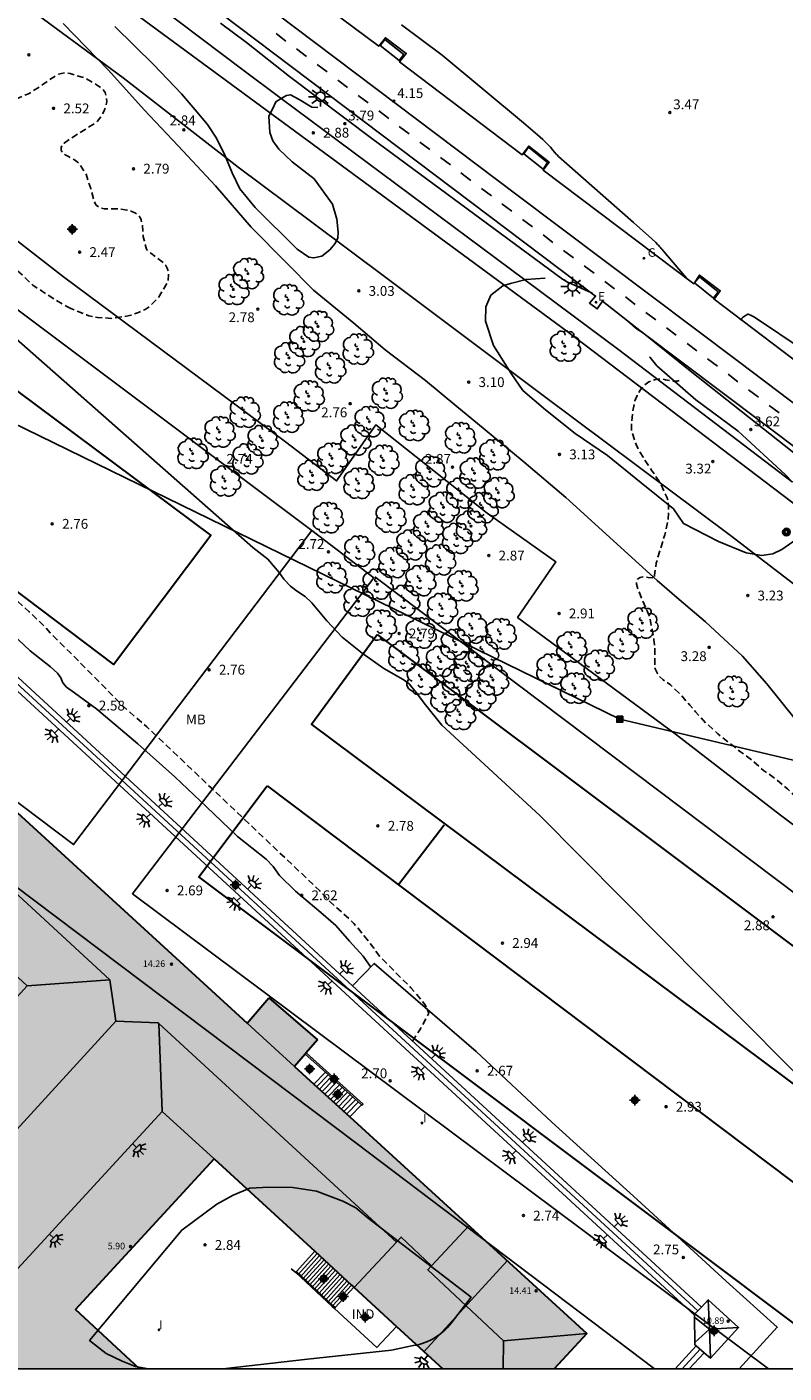
# Model space of a CAD drawing. Units: metres. Extents: x 584494 to 584845, y 4795040 to 4795291.
# Drawn here: x 584577 to 584634, y 4795040 to 4795143 of the extents above; entities that cross this region are included whole.
import ezdxf

# ---------------------------------------------------------------- set-up
doc = ezdxf.new("R2010")
doc.units = ezdxf.units.M
doc.header["$MEASUREMENT"] = 0
doc.linetypes.add('TRAZOS_NORMALES', pattern=[0.75, 0.5, -0.25])
for name, color, linetype in [('010106', 9, 'Continuous'), ('020104', 34, 'Continuous'), ('020194', 31, 'TRAZOS_NORMALES'), ('020204', 9, 'Continuous'), ('020308', 9, 'Continuous'), ('060106', 9, 'Continuous'), ('060110', 9, 'Continuous'), ('060112', 1, 'Continuous'), ('060117', 9, 'Continuous'), ('060128', 7, 'Continuous'), ('060141', 9, 'Continuous'), ('070105', 6, 'Continuous'), ('070108', 9, 'Continuous'), ('080107', 9, 'Continuous'), ('080109', 9, 'Continuous'), ('080110', 9, 'Continuous'), ('080201', 9, 'Continuous'), ('080301', 9, 'Continuous'), ('080303', 9, 'Continuous'), ('090101', 1, 'Continuous'), ('090216', 9, 'Continuous'), ('090217', 9, 'Continuous'), ('100116', 71, 'Continuous'), ('100202', 3, 'Continuous'), ('100301', 7, 'Continuous'), ('120104', 8, 'Continuous'), ('120105', 8, 'Continuous'), ('120106', 74, 'Continuous'), ('220104', 9, 'Continuous'), ('220207', 9, 'Continuous'), ('220307', 9, 'Continuous'), ('230204', 9, 'Continuous'), ('230304', 9, 'Continuous'), ('250204', 9, 'Continuous'), ('250206', 9, 'Continuous'), ('260101', 9, 'Continuous'), ('270204', 9, 'Continuous'), ('270304', 9, 'Continuous'), ('990501', 21, 'Continuous'), ('Centroides', 1, 'Continuous')]:
    doc.layers.add(name, color=color, linetype=linetype)
doc.layers.add('080111', color=7, linetype='Continuous', lineweight=30)
doc.layers.add('120102', color=8, linetype='Continuous', lineweight=30)
doc.styles.add('ARIAL', font='arial.ttf', dxfattribs={"height": 1})
doc.styles.add('ROMANS', font='romans__.ttf', dxfattribs={"height": 1})

# ---------------------------------------------------------------- blocks, each defined once
blk = doc.blocks.new('Centroide')
for points in [[(0.4, 0), (-0.4, 0)], [(0, -0.4), (0, 0.4)]]:
    blk.add_lwpolyline(points)
for radius in [0.256, 0.159]:
    blk.add_circle((0, 0), radius)
blk = doc.blocks.new('COTAPU')
blk.add_circle((0, 0), 0.075)
blk = doc.blocks.new('FAROLA')
for p, q in [((-0.35, 0), (-0.9, 0)), ((-0.63, 0.51), (-0.26, 0.25)), ((0, 0.35), (0, 0.75)), ((0.6, 0.49), (0.28, 0.22)), ((0.35, 0), (0.85, 0)), ((-0.65, -0.52), (-0.26, -0.24)), ((0, -0.35), (0, -0.75)), ((0.59, -0.52), (0.26, -0.25))]:
    blk.add_line(p, q)
blk.add_circle((0, 0), 0.355)
blk = doc.blocks.new('REGALU')
blk.add_circle((0, 0), 0.055)
blk = doc.blocks.new('REGAS')
blk.add_circle((0, 0), 0.055)
blk = doc.blocks.new('ARBOL')
blk.add_circle((0, 0), 0.0587)
for centre, radius, start, end in [((-0.28, 0.86), 0.3, 359.2878, 173.6078), ((0.1, 0.97), 0.21, 23.1565, 160.4665), ((0.44, 0.88), 0.24, 301.578, 139.328), ((-0.56, 0.38), 0.532, 92.28, 254.58), ((-0.09, 0.32), 0.12, 119.14, 310.56), ((0.66, 0.29), 0.443, 319.8556, 114.7656), ((0.82, -0.25), 0.383, 235.5275, 62.0275), ((-0.56, -0.34), 0.555, 142.64, 266.54), ((-0.3, -0.68), 0.45, 213.78, 295.32), ((-0.04, -0.38), 0.21, 189.64, 323.88), ((0.3, -0.62), 0.532, 224.67, 0.24)]:
    blk.add_arc(centre, radius, start, end)
blk = doc.blocks.new('REIND')
blk.add_circle((0, 0), 0.055)
blk = doc.blocks.new('PUNTO')
blk.add_circle((0, 0), 0.075)
blk = doc.blocks.new('POSTEH')
for points in [[(-0.23, 0.23), (0.23, 0.23), (0.23, -0.23), (-0.23, -0.23), (-0.23, 0.23)], [(-0.145, 0.145), (0.145, 0.145), (0.145, -0.145), (-0.145, -0.145), (-0.145, 0.145)], [(-0.065, 0.065), (0.065, 0.065), (0.065, -0.065), (-0.065, -0.065), (-0.065, 0.065)]]:
    blk.add_lwpolyline(points)
blk = doc.blocks.new('POSTEM')
for radius in [0.29, 0.21, 0.12]:
    blk.add_circle((0, 0), radius)
blk = doc.blocks.new('FAREDE')
at = {"linetype": 'Continuous'}
for p, q in [((0.42, 0), (0, 0)), ((0.42, 0.36), (0.42, -0.35)), ((0.75, 0.7), (0.57, 0.32)), ((1.07, 0.41), (0.72, 0.19)), ((0.74, -0.7), (0.56, -0.32)), ((1.06, -0.42), (0.71, -0.19)), ((1.19, 0), (0.77, 0))]:
    blk.add_line(p, q, dxfattribs=at)
blk.add_arc((0.41, 0), 0.355, 270.4282, 89.5718, dxfattribs=at)

msp = doc.modelspace()

# ---------------------------------------------------------------- hatches: boundary and pattern name
at = {"layer": '990501'}
msp.add_hatch(color=256, dxfattribs=at).paths.add_polyline_path([(584596.95, 4795063.23), (584598.7, 4795065.26), (584595, 4795068.46), (584593.34, 4795066.54), (584556.42, 4795100.34), (584550.27, 4795093.64), (584572.22, 4795073.38), (584560.75, 4795060.76), (584561.36, 4795054.54), (584557.02, 4795054.24), (584551.49, 4795059.31), (584554.53, 4795062.58), (584542.7, 4795073.56), (584539.6, 4795070.22), (584533.72, 4795075.61), (584524.43, 4795065.5), (584547.82, 4795043.79), (584547.82, 4795042.54), (584546.07, 4795042.49), (584546.07, 4795040.15), (584554.48, 4795040.15), (584554.38, 4795044.15), (584557.87, 4795047.81), (584562.92, 4795047.93), (584566.58, 4795044.44), (584566.68, 4795040.15), (584585.13, 4795040.15), (584580.23, 4795044.67), (584590.81, 4795056.19), (584608.25, 4795040.15), (584616.76, 4795040.15), (584619.23, 4795042.84)], flags=0)

# ---------------------------------------------------------------- linework, layer by layer
at = {"layer": '010106', "flags": 128}
msp.add_lwpolyline([(584494.11, 4795040.16), (584844.1, 4795040.15), (584844.11, 4795290.14), (584494.12, 4795290.15)], close=True, dxfattribs=at)
at = {"layer": '020104', "elevation": 4, "flags": 128}
for points in [[(584619.66, 4795122.26), (584619.64, 4795122.26), (584619.63, 4795122.26), (584619.61, 4795122.27), (584619.59, 4795122.27), (584618.07, 4795122.97), (584617.72, 4795123.13), (584617.61, 4795123.19), (584617.55, 4795123.22), (584617.51, 4795123.25), (584617.48, 4795123.27), (584617.39, 4795123.32), (584602.85, 4795134.05), (584596.56, 4795138.79), (584593.28, 4795141.38), (584591.3, 4795142.87)], [(584605.11, 4795142.73), (584608.2, 4795140.41), (584614.42, 4795135.25), (584615.48, 4795134.34), (584615.89, 4795133.97), (584616.14, 4795133.73), (584616.32, 4795133.55), (584616.47, 4795133.39), (584616.66, 4795133.17), (584616.91, 4795132.87), (584616.92, 4795132.85), (584616.94, 4795132.84), (584616.98, 4795132.8), (584617.08, 4795132.69), (584622.8, 4795127.64), (584624.2, 4795126.4), (584624.51, 4795126.11), (584624.64, 4795125.98), (584624.7, 4795125.91), (584624.76, 4795125.85), (584624.79, 4795125.81), (584624.83, 4795125.76), (584624.91, 4795125.66), (584624.96, 4795125.6), (584626.4, 4795123.9), (584626.86, 4795123.37), (584626.87, 4795123.36)], [(584638.78, 4795107.08), (584627.13, 4795116.33), (584623.47, 4795119.27), (584623.44, 4795119.28), (584623.43, 4795119.3), (584623.4, 4795119.31), (584623.15, 4795119.45), (584623.14, 4795119.46), (584623.13, 4795119.47), (584623.11, 4795119.48), (584623.07, 4795119.5), (584622.95, 4795119.61), (584622.31, 4795120.16), (584622.25, 4795120.21), (584622.2, 4795120.26), (584622.16, 4795120.29)], [(584630.91, 4795120.26), (584630.93, 4795120.25), (584630.95, 4795120.25), (584630.96, 4795120.25), (584630.98, 4795120.25), (584631, 4795120.25), (584631.02, 4795120.25), (584631.03, 4795120.26), (584631.05, 4795120.27), (584631.06, 4795120.28), (584631.06, 4795120.3), (584631.07, 4795120.33), (584631.08, 4795120.34), (584631.09, 4795120.36), (584631.1, 4795120.37), (584631.12, 4795120.38), (584631.13, 4795120.39), (584631.15, 4795120.41), (584631.2, 4795120.44), (584631.53, 4795120.64), (584631.54, 4795120.65), (584631.56, 4795120.64), (584631.57, 4795120.64), (584631.59, 4795120.63), (584631.62, 4795120.62), (584631.64, 4795120.61), (584631.67, 4795120.6), (584631.71, 4795120.58), (584631.74, 4795120.57), (584631.82, 4795120.52), (584631.97, 4795120.44), (584632.49, 4795120.12), (584638.24, 4795116.24)]]:
    msp.add_lwpolyline(points, dxfattribs=at)
at = {"layer": '020194', "flags": 128}
for points, elevation in [([(584579.89, 4795121.08), (584579.63, 4795121.22), (584578.58, 4795121.82), (584577.73, 4795122.37), (584576.99, 4795122.87), (584576.17, 4795123.64), (584575.36, 4795124.39), (584574.41, 4795125.25), (584573.47, 4795126.08), (584572.96, 4795126.58), (584572.21, 4795127.35), (584571.42, 4795128.11), (584570.68, 4795128.85), (584569.87, 4795129.71), (584569.77, 4795129.89), (584569.55, 4795130.28), (584569.48, 4795130.49), (584569.39, 4795130.91), (584569.38, 4795131.41), (584569.4, 4795131.61), (584569.78, 4795132.7), (584570.39, 4795133.69), (584571.14, 4795134.46), (584572, 4795135.23), (584572.54, 4795135.66), (584573.42, 4795136.23), (584574.44, 4795136.66), (584575.56, 4795137.02), (584576.65, 4795137.47), (584577.59, 4795138.06), (584578.49, 4795138.7), (584578.95, 4795138.96), (584579.4, 4795139.08), (584579.61, 4795139.06), (584579.84, 4795139.02), (584580.95, 4795138.67), (584581.83, 4795138.19), (584582.38, 4795137.76), (584582.51, 4795137.57), (584582.57, 4795137.34), (584582.63, 4795136.87), (584582.59, 4795136.65), (584582.53, 4795136.42), (584582.42, 4795136.16), (584582.18, 4795135.71), (584581.91, 4795135.37), (584581.75, 4795135.23), (584580.98, 4795134.75), (584579.94, 4795134.1), (584579.38, 4795133.71), (584579.24, 4795133.55), (584579.14, 4795133.38), (584579.16, 4795133.17), (584579.26, 4795132.96), (584579.46, 4795132.81), (584579.67, 4795132.7), (584580.23, 4795132.39), (584580.4, 4795132.26), (584580.56, 4795132.08), (584581.05, 4795131.33), (584581.4, 4795130.23), (584581.71, 4795129.14), (584581.83, 4795128.97), (584582.02, 4795128.84), (584582.21, 4795128.74), (584582.42, 4795128.68), (584582.65, 4795128.69), (584583.53, 4795128.7), (584584.41, 4795128.54), (584584.81, 4795128.37), (584584.99, 4795128.23), (584585.14, 4795128.07), (584585.25, 4795127.85), (584585.35, 4795127.44), (584585.4, 4795126.55), (584585.66, 4795125.62), (584585.81, 4795125.44), (584585.98, 4795125.31), (584586.94, 4795124.57), (584587.12, 4795124.36), (584587.24, 4795124.15), (584587.32, 4795123.91), (584587.34, 4795123.67), (584587.31, 4795123.19), (584587.22, 4795122.99), (584586.56, 4795121.91), (584585.89, 4795121.23), (584585.55, 4795121), (584585.04, 4795120.77), (584584.5, 4795120.58), (584583.95, 4795120.46), (584582.93, 4795120.33), (584581.93, 4795120.4), (584581.27, 4795120.52), (584581.07, 4795120.6), (584579.89, 4795121.08)], 2.64), ([(584544.18, 4795119.67), (584544.39, 4795119.3), (584545.04, 4795118.4), (584545.77, 4795117.55), (584546.59, 4795116.74), (584547.45, 4795116.04), (584547.96, 4795115.63), (584548.95, 4795114.95), (584551.43, 4795114.53), (584554.33, 4795115.09), (584555, 4795115.66), (584555.98, 4795116.92), (584556.48, 4795117.79), (584557.22, 4795118.8), (584557.57, 4795119.13), (584557.96, 4795119.35), (584558.59, 4795119.6), (584559.11, 4795119.64), (584559.32, 4795119.6), (584559.54, 4795119.53), (584560.63, 4795119.09), (584561.05, 4795118.8), (584562, 4795118.17), (584562.14, 4795118.03), (584562.26, 4795117.85), (584562.48, 4795117.44), (584562.54, 4795117.25), (584562.74, 4795116.26), (584562.77, 4795115.19), (584562.77, 4795114.05), (584562.73, 4795112.97), (584562.69, 4795112.07), (584562.75, 4795111.56), (584563.08, 4795110.42), (584563.22, 4795110.23), (584563.52, 4795109.9), (584564.29, 4795109.4), (584565.43, 4795108.96), (584566.5, 4795108.52), (584566.86, 4795108.3), (584567.8, 4795107.45), (584568.2, 4795106.96), (584568.9, 4795105.94), (584569.54, 4795104.85), (584570.06, 4795103.95), (584570.59, 4795103.2), (584570.92, 4795102.83), (584571.31, 4795102.45), (584572.13, 4795101.73), (584572.97, 4795101.07), (584573.81, 4795100.42), (584573.98, 4795100.27), (584574.94, 4795099.46), (584575.78, 4795098.77), (584576.71, 4795097.94), (584577.62, 4795097.07), (584578.32, 4795096.34), (584579.04, 4795095.61), (584579.8, 4795094.84), (584580.58, 4795094.06), (584581.49, 4795093.15), (584582.28, 4795092.36), (584583.15, 4795091.45), (584583.91, 4795090.7), (584584.69, 4795090), (584585.69, 4795089.15), (584598.87, 4795076.64), (584598.95, 4795076.55), (584599.67, 4795075.79), (584600.58, 4795074.99), (584601.48, 4795074.14), (584601.95, 4795073.59), (584602.68, 4795072.66), (584603.44, 4795071.66), (584604.18, 4795070.88), (584605.04, 4795070.03), (584605.83, 4795069.24), (584606.25, 4795068.74), (584606.39, 4795068.58), (584606.8, 4795068.07), (584606.94, 4795067.89), (584607.2, 4795067.31), (584607.1, 4795067.09), (584606.5, 4795066.03), (584605.95, 4795065.17)], 2.64), ([(584654.44, 4795043.25), (584654.9, 4795044.24), (584655.53, 4795045.26), (584656.29, 4795046.17), (584656.46, 4795046.33), (584657.23, 4795047.07), (584658.05, 4795047.88), (584658.84, 4795048.59), (584659.02, 4795048.73), (584659.69, 4795049.31), (584659.85, 4795049.48), (584660.66, 4795050.33), (584661.33, 4795051.12), (584661.49, 4795051.3), (584661.63, 4795051.47), (584661.95, 4795052.04), (584662.32, 4795053.14), (584662.49, 4795053.78), (584662.68, 4795054.47), (584662.95, 4795055.12), (584663.43, 4795056.23), (584663.76, 4795057.34), (584663.89, 4795058), (584663.82, 4795058.88), (584663.5, 4795060), (584663.19, 4795060.77), (584662.87, 4795061.37), (584662.22, 4795062.3), (584661.43, 4795063.19), (584660.72, 4795063.61), (584660.32, 4795063.82), (584660.09, 4795063.87), (584659.89, 4795063.93), (584658.78, 4795064.04), (584658.58, 4795064), (584658.38, 4795063.94), (584657.34, 4795063.58), (584656.92, 4795063.47), (584656, 4795063.34), (584655, 4795063.23), (584654.77, 4795063.23), (584654.05, 4795063.22), (584653.65, 4795063.31), (584653.47, 4795063.44), (584653.35, 4795063.62), (584653.25, 4795063.8), (584653.08, 4795064.22), (584653.07, 4795064.47), (584653.12, 4795064.7), (584653.21, 4795064.89), (584653.32, 4795065.07), (584653.45, 4795065.25), (584654.15, 4795066.11), (584654.24, 4795066.3), (584654.31, 4795066.53), (584654.37, 4795066.97), (584654.35, 4795067.19), (584654.24, 4795067.61), (584654.13, 4795067.82), (584653.98, 4795068.02), (584653.4, 4795068.68), (584652.62, 4795069.45), (584651.77, 4795070.28), (584651.5, 4795070.62), (584651.25, 4795070.97), (584651.12, 4795071.14), (584650.82, 4795071.56), (584650.12, 4795072.47), (584649.87, 4795072.87), (584649.53, 4795073.46), (584648.89, 4795074.43), (584648.58, 4795074.77), (584647.71, 4795075.57), (584646.75, 4795076.16), (584646.17, 4795076.53), (584645.8, 4795076.83), (584645.12, 4795077.45), (584644.61, 4795077.91), (584643.7, 4795078.56), (584643.49, 4795078.67), (584642.48, 4795079.06), (584642.26, 4795079.09), (584641.97, 4795079.15), (584640.95, 4795079.46), (584640.69, 4795079.56), (584640.04, 4795079.86), (584639.29, 4795080.41), (584638.91, 4795080.69), (584637.96, 4795081.4), (584637.07, 4795082.08), (584636.48, 4795082.53), (584635.65, 4795083.35), (584635.35, 4795083.68), (584634.54, 4795084.41), (584633.59, 4795085.21), (584632.72, 4795085.83), (584631.89, 4795086.57), (584630.96, 4795087.25), (584630.08, 4795087.94), (584629.24, 4795088.62), (584628.33, 4795089.44), (584627.53, 4795090.31), (584627.09, 4795090.8), (584626.49, 4795091.51), (584625.63, 4795092.35), (584625.05, 4795092.73), (584624.74, 4795093.02), (584624.63, 4795093.22), (584624.45, 4795093.59), (584624.41, 4795093.8), (584624.43, 4795094.01), (584624.42, 4795095.18), (584624.35, 4795095.83), (584624.22, 4795096.55), (584624.01, 4795097.61), (584623.92, 4795097.8), (584623.48, 4795098.82), (584623.14, 4795099.64), (584623.03, 4795100.04), (584623.04, 4795100.26), (584623.12, 4795100.44), (584623.3, 4795100.55), (584623.52, 4795100.6), (584623.72, 4795100.6), (584623.92, 4795100.56), (584624.41, 4795100.5), (584624.41, 4795100.71), (584624.43, 4795100.93), (584624.53, 4795101.64), (584624.86, 4795102.77), (584625.19, 4795103.82), (584625.45, 4795104.94), (584625.48, 4795106.03), (584625.41, 4795106.49), (584625.33, 4795106.69), (584624.84, 4795107.76), (584624.18, 4795108.74), (584623.53, 4795109.73), (584623.3, 4795110.09), (584623.18, 4795110.3), (584623, 4795110.7), (584622.64, 4795111.83), (584622.64, 4795112.04), (584622.72, 4795113.14), (584622.9, 4795114.04), (584623.07, 4795114.45), (584623.3, 4795114.86), (584623.61, 4795115.21), (584623.97, 4795115.48), (584624.39, 4795115.64), (584624.82, 4795115.71), (584625.04, 4795115.69), (584625.25, 4795115.65), (584625.89, 4795115.53), (584626.12, 4795115.54), (584626.32, 4795115.59), (584626.38, 4795115.62)], 3.14)]:
    msp.add_lwpolyline(points, dxfattribs=dict(at, elevation=elevation))
at = {"layer": '060106', "flags": 128}
for points in [[(584599.88, 4795044.98), (584597.1, 4795047.57)], [(584600.05, 4795044.82), (584599.88, 4795044.98)]]:
    msp.add_lwpolyline(points, dxfattribs=at)
at = {"layer": '060110', "flags": 128}
for points in [[(584635.16, 4795089.71), (584632.96, 4795092.44), (584631.11, 4795094.55), (584628.28, 4795097.16), (584626.28, 4795098.88), (584624.6, 4795100.32), (584617.65, 4795106.65), (584614.46, 4795109.36), (584611.33, 4795111.94), (584609.33, 4795113.61), (584606.94, 4795115.6), (584603.87, 4795117.93), (584601.46, 4795119.97), (584598.39, 4795122.48), (584596.34, 4795124.56), (584593.65, 4795127.29), (584590.93, 4795130.45), (584588.07, 4795133.51), (584585.48, 4795136.25), (584582.75, 4795139.28), (584579.29, 4795142.83)], [(584583.25, 4795142.62), (584586.22, 4795139.67), (584588.33, 4795137.48), (584589.38, 4795136.24), (584590.3, 4795135.12), (584591, 4795134.08), (584591.66, 4795132.73), (584592.19, 4795131.45), (584592.78, 4795130.21), (584593.95, 4795128.78), (584597.14, 4795125.61), (584598.04, 4795125.01), (584598.41, 4795124.94), (584599.03, 4795125.08), (584599.63, 4795125.56), (584600.02, 4795126.02), (584600.25, 4795126.45), (584600.28, 4795126.91), (584600.18, 4795127.89), (584599.84, 4795129.05), (584598.45, 4795130.97), (584596.76, 4795132.28), (584595.74, 4795133.25), (584595.28, 4795133.87), (584595.06, 4795134.52), (584595, 4795135.77), (584595.28, 4795136.35)], [(584595.28, 4795136.35), (584595.53, 4795136.87), (584595.94, 4795137.12)], [(584595.94, 4795137.12), (584596.33, 4795137.35), (584596.65, 4795137.4), (584597.3, 4795137.04), (584598.27, 4795136.44), (584598.73, 4795136.42)], [(584614.51, 4795123.27), (584613.43, 4795122.98)], [(584616.05, 4795123.39), (584614.6, 4795123.3), (584614.51, 4795123.27)], [(584613.43, 4795122.98), (584612.83, 4795122.81), (584611.93, 4795122.09), (584611.55, 4795121.21), (584611.5, 4795120.12), (584612.11, 4795118.27), (584613.48, 4795116.13), (584614.36, 4795114.82), (584616.08, 4795113.35), (584618.36, 4795111.54), (584620.81, 4795109.86), (584623.38, 4795107.78), (584625.84, 4795105.79), (584626.62, 4795104.67)], [(584634.93, 4795107.82), (584634.37, 4795108.42), (584630.78, 4795111.71), (584627.56, 4795114.12), (584624.58, 4795116.71), (584624.06, 4795117.34), (584624.03, 4795117.39)], [(584626.62, 4795104.67), (584629.28, 4795103.3), (584631.38, 4795102.43), (584632.58, 4795102.24), (584633.43, 4795102.36), (584634.12, 4795102.7), (584634.96, 4795103.28), (584635.79, 4795104.15), (584636.2, 4795104.89), (584636.31, 4795105.51)]]:
    msp.add_lwpolyline(points, dxfattribs=at)
at = {"layer": '060112', "flags": 128}
msp.add_lwpolyline([(584580.16, 4795155.25), (584597.04, 4795142.49), (584613.91, 4795129.76), (584630.8, 4795117.05), (584651.69, 4795101.23)], dxfattribs=at)
at = {"layer": '060117', "flags": 128}
for points in [[(584598.43, 4795061.88), (584599.31, 4795062.79)], [(584601.16, 4795059.38), (584602.06, 4795060.31)], [(584597.05, 4795047.51), (584597.1, 4795047.57), (584598.5, 4795049.12)], [(584601.3, 4795046.54), (584599.88, 4795044.98), (584599.83, 4795044.92)]]:
    msp.add_lwpolyline(points, dxfattribs=at)
at = {"layer": '060128', "flags": 128}
msp.add_lwpolyline([(584602.77, 4795070.82), (584602.17, 4795071.64), (584601.14, 4795072.79), (584600.09, 4795074), (584598.95, 4795074.97), (584597.03, 4795076.62), (584595.79, 4795077.81), (584595.32, 4795078.5), (584594.79, 4795079.05), (584592.6, 4795080.77), (584590.23, 4795083.05), (584587.82, 4795085.34), (584585, 4795087.86), (584581.86, 4795090.51), (584580.17, 4795091.76), (584579.56, 4795092.19), (584579.28, 4795092.52), (584579.12, 4795092.89), (584578.87, 4795093.26), (584578.34, 4795093.73), (584576.78, 4795094.95), (584574.5, 4795097.12)], dxfattribs=at)
at = {"layer": '060141', "flags": 128}
for points in [[(584598.64, 4795061.69), (584599.52, 4795062.6)], [(584598.84, 4795061.5), (584599.72, 4795062.41)], [(584599.05, 4795061.31), (584599.93, 4795062.22)], [(584599.26, 4795061.12), (584600.14, 4795062.03)], [(584599.49, 4795060.91), (584600.37, 4795061.83)], [(584599.7, 4795060.72), (584600.58, 4795061.63)], [(584599.91, 4795060.53), (584600.8, 4795061.44)], [(584600.1, 4795060.35), (584600.98, 4795061.27)], [(584600.31, 4795060.16), (584601.2, 4795061.08)], [(584600.5, 4795059.98), (584601.39, 4795060.91)], [(584600.72, 4795059.78), (584601.61, 4795060.71)], [(584600.92, 4795059.59), (584601.82, 4795060.52)], [(584597.22, 4795047.34), (584598.68, 4795048.95)], [(584597.39, 4795047.18), (584598.85, 4795048.79)], [(584597.57, 4795047.02), (584599.03, 4795048.63)], [(584597.74, 4795046.86), (584599.2, 4795048.47)], [(584597.92, 4795046.7), (584599.38, 4795048.31)], [(584598.09, 4795046.54), (584599.55, 4795048.15)], [(584598.26, 4795046.37), (584599.72, 4795047.99)], [(584598.44, 4795046.21), (584599.9, 4795047.83)], [(584598.61, 4795046.05), (584600.07, 4795047.67)], [(584598.79, 4795045.89), (584600.25, 4795047.51)], [(584598.96, 4795045.73), (584600.42, 4795047.35)], [(584599.13, 4795045.57), (584600.6, 4795047.19)], [(584599.31, 4795045.4), (584600.77, 4795047.03)], [(584599.48, 4795045.24), (584600.95, 4795046.87)], [(584599.66, 4795045.08), (584601.12, 4795046.7)]]:
    msp.add_lwpolyline(points, dxfattribs=at)
at = {"layer": '070105', "flags": 128}
for points in [[(584627.46, 4795044.25), (584557.29, 4795108.95)], [(584558.17, 4795109.22), (584601.38, 4795069.38)], [(584601.38, 4795069.38), (584627.98, 4795044.86)], [(584599.31, 4795062.79), (584597.77, 4795064.17)], [(584597.84, 4795064.27), (584602.18, 4795060.35), (584602.1, 4795060.27), (584602.06, 4795060.31)], [(584602.06, 4795060.31), (584599.31, 4795062.79)], [(584597.05, 4795047.51), (584596.69, 4795047.79)], [(584597.05, 4795047.51), (584599.83, 4795044.92)], [(584627.98, 4795044.86), (584628.5, 4795045.42), (584630.82, 4795043.3), (584628.67, 4795040.96), (584628.18, 4795041.38)], [(584599.83, 4795044.92), (584600, 4795044.76)], [(584627.46, 4795044.25), (584627.46, 4795044.31), (584627.98, 4795044.86)], [(584627.58, 4795041.91), (584627.49, 4795041.99), (584627.46, 4795044.25)], [(584625.97, 4795040.15), (584627.58, 4795041.91)], [(584628.18, 4795041.38), (584627.05, 4795040.15)], [(584628.18, 4795041.38), (584627.58, 4795041.91)]]:
    msp.add_lwpolyline(points, dxfattribs=at)
at = {"layer": '070108', "flags": 128}
for points in [[(584595.94, 4795137.12), (584593.01, 4795139.3), (584577.09, 4795151.33)], [(584614.51, 4795123.27), (584595.94, 4795137.12)], [(584656.31, 4795041.37), (584615.65, 4795082.39), (584608.17, 4795089.28), (584606.94, 4795090.84), (584606.22, 4795091.78), (584605.68, 4795092.43), (584605.22, 4795092.77), (584603.76, 4795093.61), (584602.11, 4795094.77), (584600.58, 4795095.99), (584599.4, 4795097.25), (584598.27, 4795098.61), (584597.75, 4795099.09), (584597.11, 4795099.53), (584596.64, 4795099.9), (584596.14, 4795100.43), (584595.78, 4795100.94), (584594.91, 4795101.96), (584593.76, 4795102.85), (584557.86, 4795134.48)], [(584634.93, 4795107.82), (584621.67, 4795117.93), (584614.51, 4795123.27)], [(584627.7, 4795044.57), (584557.57, 4795109.22)], [(584627.88, 4795041.65), (584626.51, 4795040.15)]]:
    msp.add_lwpolyline(points, dxfattribs=at)
at = {"layer": '080107', "flags": 128}
for points in [[(584600, 4795044.76), (584600.05, 4795044.82), (584601.48, 4795046.38)], [(584604.72, 4795043.39), (584603.23, 4795041.78), (584600, 4795044.76)]]:
    msp.add_lwpolyline(points, dxfattribs=at)
at = {"layer": '080109', "flags": 128}
for points in [[(584556.68, 4795094.01), (584582.86, 4795069.83)], [(584582.86, 4795069.83), (584576.56, 4795069.38)], [(584582.86, 4795069.83), (584583.32, 4795066.68)], [(584583.32, 4795066.68), (584564.65, 4795046.28)], [(584583.32, 4795066.68), (584586.53, 4795066.57), (584586.6, 4795066.51)], [(584586.6, 4795066.51), (584586.85, 4795059.8)], [(584586.6, 4795066.51), (584604.73, 4795049.83)], [(584607.39, 4795048), (584607.11, 4795047.71), (584610.04, 4795044.97), (584612.88, 4795042.28)], [(584628.5, 4795045.42), (584628.59, 4795043.19)], [(584628.59, 4795043.19), (584627.47, 4795044.08)], [(584627.48, 4795042.15), (584628.59, 4795043.19)], [(584630.81, 4795043.3), (584628.59, 4795043.19)], [(584628.59, 4795043.19), (584628.68, 4795040.97)], [(584612.88, 4795042.28), (584612.87, 4795040.15)], [(584612.88, 4795042.28), (584619.23, 4795042.84)]]:
    msp.add_lwpolyline(points, dxfattribs=at)
at = {"layer": '080110', "flags": 128}
for points in [[(584572.22, 4795073.38), (584576.56, 4795069.38), (584575.06, 4795067.74)], [(584593.34, 4795066.54), (584596.95, 4795063.23)], [(584590.81, 4795056.19), (584586.85, 4795059.8), (584573.21, 4795044.95), (584573.41, 4795040.15)], [(584601.49, 4795046.36), (584605.07, 4795050.2), (584607.39, 4795048), (584610.25, 4795051.06)], [(584613.17, 4795048.39), (584606.82, 4795041.46)]]:
    msp.add_lwpolyline(points, dxfattribs=at)
at = {"layer": '080111', "flags": 128}
for points in [[(584556.42, 4795100.34), (584593.34, 4795066.54)], [(584593.34, 4795066.54), (584595, 4795068.46)], [(584595, 4795068.46), (584598.7, 4795065.26)], [(584598.7, 4795065.26), (584597.84, 4795064.27)], [(584597.77, 4795064.17), (584596.95, 4795063.23)], [(584597.84, 4795064.27), (584597.77, 4795064.17)], [(584596.95, 4795063.23), (584598.43, 4795061.88)], [(584598.43, 4795061.88), (584601.16, 4795059.38)], [(584601.16, 4795059.38), (584619.23, 4795042.84)], [(584580.23, 4795044.67), (584590.81, 4795056.19)], [(584590.81, 4795056.19), (584598.5, 4795049.12)], [(584598.5, 4795049.12), (584601.3, 4795046.54)], [(584601.3, 4795046.54), (584601.48, 4795046.38)], [(584601.48, 4795046.38), (584604.72, 4795043.39)], [(584585.13, 4795040.15), (584580.23, 4795044.67)], [(584604.72, 4795043.39), (584608.25, 4795040.15)], [(584619.23, 4795042.84), (584616.76, 4795040.15)]]:
    msp.add_lwpolyline(points, dxfattribs=at)
at = {"layer": '090101', "flags": 128}
for points in [[(584603.83, 4795141.62), (584605.29, 4795140.46), (584604.93, 4795140), (584603.47, 4795141.16), (584603.83, 4795141.62)], [(584614.79, 4795133.4), (584614.43, 4795132.88), (584615.9, 4795131.71), (584616.25, 4795132.23), (584614.79, 4795133.4)], [(584627.83, 4795123.51), (584629.26, 4795122.35), (584628.89, 4795121.87), (584627.46, 4795123.04), (584627.83, 4795123.51)]]:
    msp.add_lwpolyline(points, dxfattribs=at)
at = {"layer": '100116', "flags": 128}
for points in [[(584641.97, 4795105.34), (584623.42, 4795119.31), (584620.43, 4795121.64), (584620.03, 4795121.05), (584619.44, 4795121.49), (584619.91, 4795122.03), (584591.3, 4795143.63), (584578.5, 4795153.42), (584578.03, 4795153.77), (584577.58, 4795154.14), (584577.14, 4795154.53), (584576.71, 4795154.93), (584576.3, 4795155.34), (584575.9, 4795155.78), (584575.53, 4795156.22), (584575.17, 4795156.68), (584574.83, 4795157.15), (584574.51, 4795157.63), (584574.21, 4795158.13), (584573.92, 4795158.64), (584573.81, 4795158.85)], [(584639.28, 4795113.96), (584628.95, 4795121.79), (584629.42, 4795122.44), (584627.83, 4795123.63), (584627.39, 4795122.97), (584615.92, 4795131.64), (584616.38, 4795132.25), (584614.81, 4795133.48), (584614.32, 4795132.82), (584604.96, 4795139.91), (584605.47, 4795140.55), (584603.88, 4795141.75), (584603.37, 4795141.1), (584598.62, 4795144.67)], [(584630.87, 4795040.15), (584633.76, 4795043.33), (584629.87, 4795046.84), (584623.09, 4795053.07), (584616.58, 4795058.98), (584610.81, 4795064.36), (584603.03, 4795071.09), (584601.38, 4795069.38)]]:
    msp.add_lwpolyline(points, dxfattribs=at)
at = {"layer": '120102', "flags": 128}
for points in [[(584562.56, 4795124.66), (584555.12, 4795115.09), (584583.13, 4795093.91), (584590.57, 4795103.79), (584562.56, 4795124.66)], [(584603.24, 4795096.19), (584653.91, 4795058.21), (584649.11, 4795051.37), (584598.23, 4795089.35), (584603.24, 4795096.19)], [(584639.66, 4795040.15), (584589.65, 4795077.71), (584594.86, 4795084.65)], [(584594.86, 4795084.65), (584645.23, 4795046.67), (584640.52, 4795040.15)], [(584608.36, 4795081.65), (584604.87, 4795077.1)]]:
    msp.add_lwpolyline(points, dxfattribs=at)
at = {"layer": '120104', "flags": 128}
msp.add_lwpolyline([(584564.25, 4795151.68), (584570.39, 4795147.67), (584567.65, 4795144.45), (584572.65, 4795140.68), (584575.87, 4795144.59), (584583.88, 4795138.7), (584592.65, 4795131.86), (584598.27, 4795127.68), (584604.02, 4795123.37), (584616.02, 4795114.37), (584630.19, 4795103.76), (584641.43, 4795095.14), (584653.29, 4795086.41), (584665.21, 4795077.38), (584669.8, 4795073.96), (584666.98, 4795069.85), (584671.25, 4795066.6), (584673.05, 4795065.4, 0.197185), (584677.64, 4795064.46, 0.157936), (584680.73, 4795066.15, 0.128794), (584681.99, 4795068.45)], format="xyb", dxfattribs=at)
msp.add_lwpolyline([(584567.08, 4795133.02), (584579.32, 4795123.51), (584596.27, 4795110.91), (584600.15, 4795107.92), (584603.14, 4795112.2), (584611.64, 4795105.47), (584616.88, 4795101.74), (584613.96, 4795097.5), (584626.07, 4795088.53), (584634.02, 4795082.41), (584649.07, 4795071.17)], dxfattribs=at)
at = {"layer": '120105', "flags": 128}
for points in [[(584576.76, 4795149.53), (584617.71, 4795119.35), (584665.85, 4795082.76), (584671.89, 4795076.35), (584674.23, 4795074.52)], [(584561.58, 4795131.67), (584542.2, 4795108.78), (584580.09, 4795080.16), (584598.26, 4795104.15), (584561.58, 4795131.67)], [(584542.26, 4795108.72), (584538.87, 4795104.72), (584575.49, 4795077.13), (584601.62, 4795057.39), (584624.41, 4795040.15)], [(584598.26, 4795104.15), (584603, 4795100.52), (584584.6, 4795076.41), (584633.09, 4795040.15)], [(584644.85, 4795040.15), (584660.64, 4795057.19), (584603.07, 4795100.61)]]:
    msp.add_lwpolyline(points, dxfattribs=at)
at = {"layer": '120106', "flags": 128}
msp.add_lwpolyline([(584585.81, 4795040.15), (584584.82, 4795040.32), (584583.8, 4795040.74), (584582.58, 4795041.31), (584581.32, 4795042.32), (584588.34, 4795050.74), (584591.03, 4795052.72), (584592.26, 4795053.41), (584593.54, 4795053.95), (584594.98, 4795054.01), (584596.83, 4795053.98), (584598.62, 4795053.71), (584600.62, 4795052.96), (584601.61, 4795052.43), (584602.57, 4795051.64)], dxfattribs=at)
msp.add_lwpolyline([(584602.57, 4795051.64), (584610.41, 4795045.62), (584608.89, 4795043.64, -0.204706), (584605.77, 4795041.89), (584604.35, 4795041.58), (584597.93, 4795040.89), (584591.47, 4795040.15)], format="xyb", dxfattribs=at)
at = {"layer": '220104', "flags": 128}
for points in [[(584540.8, 4795129.28), (584621.75, 4795089.73), (584616.13, 4795092.48)], [(584621.75, 4795089.73), (584673.03, 4795077.61)]]:
    msp.add_lwpolyline(points, dxfattribs=at)
at = {"layer": '260101', "flags": 128}
for points in [[(584595.54, 4795142.07), (584596.29, 4795141.5)], [(584597.11, 4795140.89), (584597.86, 4795140.32)], [(584598.67, 4795139.71), (584599.43, 4795139.14)], [(584600.24, 4795138.52), (584600.99, 4795137.95)], [(584601.81, 4795137.34), (584602.56, 4795136.77)], [(584603.37, 4795136.16), (584604.13, 4795135.59)], [(584604.94, 4795134.98), (584605.69, 4795134.41)], [(584606.51, 4795133.79), (584607.26, 4795133.22)], [(584608.07, 4795132.61), (584608.83, 4795132.04)], [(584609.64, 4795131.43), (584610.39, 4795130.86)], [(584611.21, 4795130.25), (584611.96, 4795129.68)], [(584612.77, 4795129.06), (584613.53, 4795128.5)], [(584614.34, 4795127.88), (584615.1, 4795127.31)], [(584615.91, 4795126.7), (584616.66, 4795126.13)], [(584617.47, 4795125.52), (584618.23, 4795124.95)], [(584619.04, 4795124.33), (584619.8, 4795123.77)], [(584620.61, 4795123.15), (584621.36, 4795122.58)], [(584622.18, 4795121.97), (584622.93, 4795121.4)], [(584623.74, 4795120.79), (584624.5, 4795120.22)], [(584625.31, 4795119.6), (584626.06, 4795119.04)], [(584626.88, 4795118.42), (584627.63, 4795117.85)], [(584628.44, 4795117.24), (584629.2, 4795116.67)], [(584630.01, 4795116.06), (584630.76, 4795115.49)], [(584631.58, 4795114.87), (584632.33, 4795114.31)], [(584633.14, 4795113.69), (584633.9, 4795113.12)]]:
    msp.add_lwpolyline(points, dxfattribs=at)

# ---------------------------------------------------------------- block references
at = {"layer": '020204', "rotation": 359.9987685839998}
for p in [(584576.69, 4795140.45, 2.75), (584578.57, 4795136.36, 2.52), (584588.51, 4795134.72, 2.84), (584598.38, 4795134.5, 2.88), (584584.67, 4795131.75, 2.79), (584580.56, 4795125.38, 2.47), (584601.85, 4795122.43, 3.03), (584594.14, 4795121.03, 2.78), (584610.23, 4795115.47, 3.1), (584601.19, 4795113.82, 2.76), (584617.15, 4795109.95, 3.13), (584591.01, 4795109.61, 2.74), (584608.99, 4795108.97, 2.87), (584628.84, 4795109.4, 3.32), (584578.47, 4795104.64, 2.76), (584599.53, 4795102.52, 2.72), (584611.76, 4795102.22, 2.87), (584631.51, 4795099.17, 3.23), (584617.12, 4795097.8, 2.91), (584604.92, 4795096.27, 2.79), (584628.57, 4795095.22, 3.28), (584590.43, 4795093.51, 2.76), (584581.27, 4795090.77, 2.58), (584603.31, 4795081.59, 2.78), (584587.23, 4795076.67, 2.69), (584597.49, 4795076.29, 2.62), (584633.44, 4795074.64, 2.88), (584612.8, 4795072.65, 2.94), (584610.88, 4795062.9, 2.67), (584604.25, 4795062.14, 2.7), (584625.28, 4795060.16, 2.92), (584614.4, 4795051.85, 2.74), (584590.12, 4795049.61, 2.83), (584626.6, 4795048.65, 2.75)]:
    msp.add_blockref('COTAPU', p, dxfattribs=at)
at = {"layer": '020204'}
for p in [(584604.53, 4795136.9, 4.15), (584625.58, 4795136.04, 3.47), (584600.79, 4795135.19, 3.79), (584631.74, 4795111.84, 3.62)]:
    msp.add_blockref('COTAPU', p, dxfattribs=at)
at = {"layer": '080201', "rotation": 359.9987685839998}
for p in [(584587.57, 4795071.03, 14.26), (584584.44, 4795049.48, 5.9), (584615.37, 4795046.11, 14.41), (584630.03, 4795043.78, 10.89)]:
    msp.add_blockref('PUNTO', p, dxfattribs=at)
at = {"layer": '090216', "rotation": 359.9987685839998}
msp.add_blockref('POSTEH', (584621.75, 4795089.73), dxfattribs=at)
at = {"layer": '090217', "rotation": 359.9987685839998}
msp.add_blockref('POSTEM', (584634.46, 4795104.02), dxfattribs=at)
at = {"layer": '100202', "rotation": 359.9987685839998}
for p in [(584593.39, 4795123.74), (584592.28, 4795122.53), (584596.45, 4795121.73), (584598.74, 4795119.71), (584597.67, 4795118.56), (584601.77, 4795117.97), (584617.56, 4795118.2), (584596.53, 4795117.32), (584599.66, 4795116.54), (584598.02, 4795114.39), (584603.98, 4795114.61), (584593.14, 4795113.16), (584596.45, 4795112.78), (584602.66, 4795112.44), (584606.05, 4795112.14), (584591.22, 4795111.65), (584594.49, 4795111), (584601.57, 4795111.04), (584609.56, 4795111.2), (584589.17, 4795110.01), (584612.16, 4795109.91), (584593.35, 4795109.6), (584599.81, 4795109.64), (584603.72, 4795109.48), (584591.65, 4795107.91), (584598.32, 4795108.35), (584601.83, 4795107.73), (584607.28, 4795108.62), (584610.67, 4795108.51), (584606.03, 4795107.25), (584609.64, 4795106.98), (584612.5, 4795107.02), (584608.31, 4795105.9), (584611.28, 4795105.87), (584599.47, 4795105.1), (584604.25, 4795105.13), (584607.12, 4795104.45), (584609.34, 4795103.53), (584610.4, 4795104.47), (584601.86, 4795102.55), (584605.84, 4795103.03), (584604.49, 4795101.68), (584608.04, 4795101.89), (584599.76, 4795100.53), (584603.27, 4795100.04), (584606.53, 4795100.3), (584609.74, 4795099.9), (584601.83, 4795098.73), (584605.31, 4795098.8), (584608.2, 4795098.18), (584603.53, 4795096.89), (584610.48, 4795096.67), (584623.47, 4795097.07), (584606.55, 4795096.3), (584609.23, 4795095.43), (584612.65, 4795096.23), (584621.98, 4795095.48), (584605.25, 4795094.55), (584611.32, 4795094.88), (584618.05, 4795095.24), (584608.09, 4795094.14), (584610.2, 4795093.75), (584616.54, 4795093.55), (584620.14, 4795093.84), (584606.63, 4795092.77), (584609.33, 4795092.73), (584612.08, 4795092.72), (584608.45, 4795091.42), (584611.1, 4795091.54), (584618.34, 4795092.09), (584630.37, 4795091.84), (584609.56, 4795090.09)]:
    msp.add_blockref('ARBOL', p, dxfattribs=at)
at = {"layer": '220207'}
msp.add_blockref('REGALU', (584619.95, 4795121.56, 4), dxfattribs=at)
at = {"layer": '230204'}
msp.add_blockref('REGAS', (584623.59, 4795124.92, 4.04), dxfattribs=at)
at = {"layer": '250204'}
for p, rotation in [((584579.55, 4795089.51), 44.34976856624601), ((584578.95, 4795088.97), 223.358568596338), ((584586.57, 4795083.04), 44.34976856624601), ((584585.96, 4795082.51), 223.358568596338), ((584593.37, 4795076.77), 44.34976856624601), ((584592.85, 4795076.16), 223.358568596338), ((584600.4, 4795070.29), 44.34976856624601), ((584599.8, 4795069.75), 223.358568596338), ((584607.4, 4795063.84), 44.34976856624601), ((584606.89, 4795063.22), 223.358568596338), ((584614.33, 4795057.44), 44.34976856624601), ((584584.59, 4795057.34), 315.6377685947562), ((584613.84, 4795056.81), 223.358568596338), ((584621.32, 4795051), 44.34976856624601), ((584578.26, 4795050.44), 315.6377685947562), ((584620.81, 4795050.39), 223.358568596338), ((584607.11, 4795041.19), 232.7418685599428)]:
    msp.add_blockref('FAREDE', p, dxfattribs=dict(at, rotation=rotation))
at = {"layer": '250206'}
for p in [(584598.92, 4795137.25), (584618.15, 4795122.75)]:
    msp.add_blockref('FAROLA', p, dxfattribs=at)
at = {"layer": '270204', "rotation": 359.9987685839998}
for p in [(584606.67, 4795058.91, 2.67), (584586.62, 4795043.13, 2.67)]:
    msp.add_blockref('REIND', p, dxfattribs=at)
at = {"layer": 'Centroides'}
for p, rotation in [((584580, 4795127.13), 359.9987685915977), ((584592.44, 4795077.08), 359.9987685839998), ((584598.1, 4795063.04), 359.9987685839998), ((584599.96, 4795062.28), 359.9987685839998), ((584600.24, 4795061.1), 359.9987685839998), ((584622.9, 4795060.66), 359.9987685839998), ((584599.17, 4795047.03), 359.9987685839998), ((584600.66, 4795045.66), 359.9987685839998), ((584602.34, 4795044.09), 359.9987685839998), ((584628.94, 4795043.05), 359.9987685839998)]:
    msp.add_blockref('Centroide', p, dxfattribs=dict(at, rotation=rotation))

# ---------------------------------------------------------------- texts
at = {"layer": '020308', "style": 'ARIAL'}
for s, p in [('4.15', (584604.78, 4795137.15)), ('3.47', (584625.83, 4795136.29)), ('3.79', (584601.04, 4795135.44)), ('3.62', (584631.99, 4795112.09))]:
    msp.add_text(s, height=0.75, dxfattribs=at).set_placement(p)
for s, p in [('2.52', (584579.32, 4795135.98)), ('2.84', (584587.42, 4795135.07)), ('2.88', (584599.13, 4795134.13)), ('2.79', (584585.42, 4795131.38)), ('2.47', (584581.31, 4795125.01)), ('3.03', (584602.6, 4795122.05)), ('2.78', (584591.92, 4795120.04)), ('3.10', (584610.98, 4795115.09)), ('2.76', (584598.98, 4795112.78)), ('2.74', (584591.76, 4795109.23)), ('2.87', (584606.89, 4795109.23)), ('3.13', (584617.9, 4795109.57)), ('3.32', (584626.75, 4795108.49)), ('2.76', (584579.22, 4795104.27)), ('2.72', (584597.24, 4795102.73)), ('2.87', (584612.51, 4795101.85)), ('3.23', (584632.26, 4795098.8)), ('2.91', (584617.87, 4795097.43)), ('2.79', (584605.67, 4795095.9)), ('3.28', (584626.39, 4795094.17)), ('2.76', (584591.18, 4795093.14)), ('2.58', (584582.02, 4795090.4)), ('2.78', (584604.06, 4795081.22)), ('2.69', (584587.98, 4795076.29)), ('2.62', (584598.24, 4795075.92)), ('2.88', (584631.22, 4795073.63)), ('2.94', (584613.55, 4795072.28)), ('2.70', (584602.03, 4795062.33)), ('2.67', (584611.63, 4795062.53)), ('2.93', (584626.03, 4795059.78)), ('2.74', (584615.15, 4795051.47)), ('2.84', (584590.87, 4795049.23)), ('2.75', (584624.29, 4795048.89))]:
    msp.add_text(s, height=0.75, rotation=359.9988, dxfattribs=at).set_placement(p)
at = {"layer": '080301', "style": 'ARIAL'}
msp.add_text('IND', height=0.75, rotation=359.9988, dxfattribs=at).set_placement((584601.3, 4795043.95))
at = {"layer": '080303', "style": 'ARIAL'}
for s, p in [('14.26', (584585.38, 4795070.82)), ('5.90', (584582.7, 4795049.27)), ('14.41', (584613.32, 4795045.87)), ('10.89', (584628.02, 4795043.58))]:
    msp.add_text(s, height=0.5, rotation=359.9988, dxfattribs=at).set_placement(p)
at = {"layer": '100301', "style": 'ARIAL'}
msp.add_text('MB', height=0.75, rotation=359.9988, dxfattribs=at).set_placement((584588.67, 4795089.34))
at = {"layer": '220307', "style": 'ROMANS'}
msp.add_text('E', height=0.65, dxfattribs=at).set_placement((584620.1, 4795121.68))
at = {"layer": '230304', "style": 'ROMANS'}
msp.add_text('G', height=0.65, dxfattribs=at).set_placement((584623.89, 4795125.03))
at = {"layer": '270304', "style": 'ROMANS'}
for p in [(584606.76, 4795058.96), (584586.62, 4795043.19)]:
    msp.add_text('I', height=0.65, rotation=359.9988, dxfattribs=at).set_placement(p)

doc.saveas('drawing.dxf')
